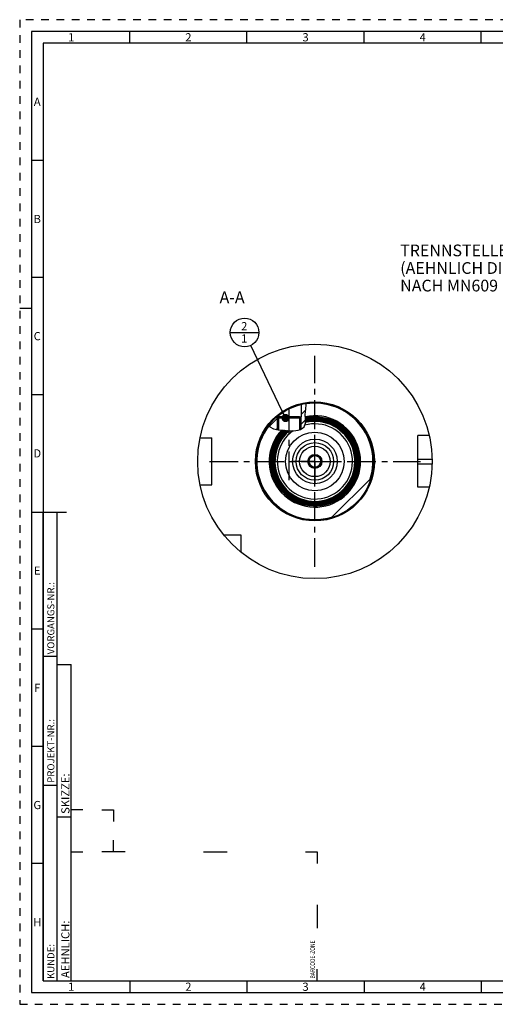
# Model space of a CAD drawing. Units: millimetres. Extents: x 0 to 594, y 0 to 420.
# Drawn here: x 0 to 203, y 0 to 420 of the extents above; entities that cross this region are included whole.
import ezdxf

# ---------------------------------------------------------------- set-up
doc = ezdxf.new("R2010")
doc.units = ezdxf.units.MM
doc.header["$LTSCALE"] = 32.67
doc.linetypes.add('CENTER', pattern=[0.6, 0.375, -0.075, 0.075, -0.075])
doc.linetypes.add('HIDDEN', pattern=[0.2, 0.1, -0.1])
doc.layers.get('0').update_dxf_attribs({"linetype": 'CONTINUOUS'})
for name, color, linetype in [('10007041_HP_CL', 7, 'CONTINUOUS'), ('30252543_HP_AXIS', 7, 'CONTINUOUS'), ('30252543_HP_CL', 7, 'CONTINUOUS'), ('30273818_AXIS', 7, 'CONTINUOUS'), ('30336623_HP_CL', 7, 'CONTINUOUS'), ('30339280_AXIS', 7, 'CONTINUOUS'), ('30339280_CL', 7, 'CONTINUOUS'), ('30526441#AF0_HATCH', 7, 'CONTINUOUS'), ('30526441_AXIS', 7, 'CONTINUOUS'), ('30526441_CL', 7, 'CONTINUOUS'), ('388828-000-01-ED1_CL', 7, 'CONTINUOUS'), ('388828-000-01-ED1_FORMAT', 7, 'CONTINUOUS'), ('388828-000-01-ED1_TEXT', 7, 'CONTINUOUS')]:
    doc.layers.add(name, color=color, linetype=linetype)
doc.styles.get("Standard").update_dxf_attribs({"font": 'TXT.SHX', "width": 0.7})
doc.styles.add('TEXTSTYLE_2', font='TXT.SHX', dxfattribs={"width": 0.675})
doc.dimstyles.get("Standard").update_dxf_attribs({"dimtxt": 3.5, "dimasz": 3.5, "dimexe": 0.18, "dimexo": 0.0625, "dimgap": 0.09, "dimtad": 1, "dimdec": 3, "dimdsep": 46, "dimtxsty": 'STANDARD', "dimblk": '_FILLED', "dimblk1": '_FILLED', "dimblk2": '_FILLED', "dimcen": 0.09, "dimclrt": 2, "dimadec": 0, "dimazin": 0, "dimtol": 1, "dimtp": 0.005, "dimtm": 0.005, "dimtfac": 1, "dimtdec": 3, "dimtofl": 0, "dimtmove": 0, "dimatfit": 3, "dimldrblk": '_FILLED', "dimfxl": 1, "dimtolj": 1, "dimarcsym": 0})

# ---------------------------------------------------------------- blocks, each defined once
blk = doc.blocks.new('BARCODEBOX_BL3', base_point=(74.5, 46.5))
at = {"layer": '388828-000-01-ED1_FORMAT', "color": 3, "linetype": 'CONTINUOUS'}
for p, q in [((27, 83), (22, 83)), ((35, 83), (40, 83)), ((40, 83), (40, 78)), ((40, 65), (40, 70)), ((22, 65), (27, 65)), ((45, 65), (35, 65)), ((78.5, 65), (88.5, 65)), ((122, 65), (127, 65)), ((127, 65), (127, 60)), ((127, 42.5), (127, 32.5)), ((127, 10), (127, 15))]:
    blk.add_line(p, q, dxfattribs=at)
at = {"layer": '388828-000-01-ED1_FORMAT', "color": 2, "linetype": 'CONTINUOUS', "width": 0.787698}
blk.add_text('BARCODE-ZONE', height=2, rotation=90, dxfattribs=at).set_placement((126, 11))
blk = doc.blocks.new('_FILLED')
at = {"color": 0, "linetype": 'BYBLOCK'}
blk.add_solid([(0, 0), (-1, 0.125), (-1, -0.125)], dxfattribs=at)
blk = doc.blocks.new('BOMBALLOON_BL9', base_point=(95.98, 286.58))
at = {"layer": '388828-000-01-ED1_CL', "color": 3, "linetype": 'CONTINUOUS'}
blk.add_line((89.86, 286.58), (102.11, 286.58), dxfattribs=at)
blk.add_circle((95.98, 286.58), 6.12, dxfattribs=at)
at = {"layer": '388828-000-01-ED1_CL', "color": 2, "linetype": 'CONTINUOUS', "insert": (94.5, 291.02), "char_height": 3.5, "width": 2.75, "attachment_point": 1, "line_spacing_factor": 0.9}
blk.add_mtext('2\\P1', dxfattribs=at)
blk = doc.blocks.new('HATCHING_BL0', base_point=(114.31, 250.71))
at = {"layer": '30526441#AF0_HATCH', "linetype": 'CONTINUOUS'}
h = blk.add_hatch(dxfattribs=at)
h.set_pattern_fill('default__1', color=3, scale=3, angle=45, style=0, pattern_type=0)
h.set_pattern_definition([(45, (0, 0), (-2.12132, 2.12132), [])])
edge = h.paths.add_edge_path()
edge.add_line((110.48, 250.58), (109.98, 250.08))
edge.add_line((109.98, 250.08), (109.98, 245.12))
edge.add_spline(control_points=[(109.98, 245.12), (109.79, 245.14), (109.44, 245.19), (109, 245.27), (108.63, 245.35), (108.32, 245.43), (108.06, 245.52), (107.83, 245.6), (107.64, 245.69), (107.47, 245.78), (107.32, 245.87), (107.19, 245.96), (107.07, 246.05), (106.96, 246.14), (106.87, 246.23), (106.78, 246.33), (106.7, 246.43), (106.63, 246.54), (106.56, 246.66), (106.5, 246.8), (106.44, 246.94), (106.4, 247.04), (106.38, 247.1)], knot_values=[0, 0, 0, 0, 0.05, 0.1, 0.15, 0.2, 0.25, 0.3, 0.35, 0.4, 0.45, 0.5, 0.55, 0.6, 0.65, 0.7, 0.75, 0.8, 0.85, 0.9, 0.95, 1, 1, 1, 1], degree=3, periodic=0)
edge.add_arc((125.98, 231.58), 25, 130.0907, 141.6168)
edge.add_line((109.88, 250.7), (109.88, 250.58))
edge.add_line((109.88, 250.58), (110.48, 250.58))
edge = h.paths.add_edge_path()
edge.add_line((119.98, 250.08), (119.48, 250.58))
edge.add_line((119.48, 250.58), (120.08, 250.58))
edge.add_line((120.08, 250.58), (120.08, 255.87))
edge.add_arc((125.98, 231.58), 25, 98.6622, 103.6506)
edge.add_spline(control_points=[(122.21, 256.29), (122.22, 256.21), (122.23, 256.02), (122.24, 255.68), (122.22, 255.27), (122.18, 254.79), (122.13, 254.23), (122.05, 253.58), (121.97, 252.83), (121.92, 252.2), (121.89, 251.65), (121.89, 251.15), (121.91, 250.55), (121.94, 249.91), (121.97, 249.37), (121.98, 248.91), (121.98, 248.51), (121.96, 248.17), (121.93, 247.89), (121.89, 247.65), (121.85, 247.44), (121.79, 247.25), (121.74, 247.07), (121.67, 246.91), (121.6, 246.76), (121.52, 246.63), (121.44, 246.49), (121.35, 246.37), (121.25, 246.25), (121.13, 246.12), (121, 246), (120.84, 245.87), (120.67, 245.74), (120.47, 245.6), (120.24, 245.47), (120.07, 245.38), (119.98, 245.34)], knot_values=[0, 0, 0, 0, 0.029412, 0.058824, 0.088235, 0.117647, 0.147059, 0.176471, 0.205882, 0.235294, 0.264706, 0.294118, 0.323529, 0.352941, 0.382353, 0.411765, 0.441176, 0.470588, 0.5, 0.529412, 0.558824, 0.588235, 0.617647, 0.647059, 0.676471, 0.705882, 0.735294, 0.764706, 0.794118, 0.823529, 0.852941, 0.882353, 0.911765, 0.941176, 0.970588, 1, 1, 1, 1], degree=3, periodic=0)
edge.add_line((119.98, 245.34), (119.98, 250.08))

msp = doc.modelspace()

# ---------------------------------------------------------------- linework, layer by layer
at = {"color": 3, "linetype": 'CONTINUOUS'}
for p, q in [((122.2332, 255.8548), (122.1455, 256.2815)), ((121.8965, 251.565), (122.0786, 253.8037)), ((122.0786, 253.8037), (122.2332, 255.8548)), ((121.3465, 246.3707), (121.9192, 247.8359)), ((121.9569, 249.6146), (121.8965, 251.565)), ((121.9192, 247.8359), (121.9569, 249.6146)), ((106.4708, 247.2102), (106.8027, 246.3096)), ((106.8027, 246.3096), (108.2738, 245.448)), ((108.2738, 245.448), (110.3528, 245.0826)), ((110.3528, 245.0826), (112.608, 244.9041)), ((112.608, 244.9041), (114.7865, 244.6854)), ((114.7865, 244.6854), (116.82, 244.5975)), ((116.82, 244.5975), (118.8411, 244.9041)), ((118.8411, 244.9041), (119.7952, 245.2511)), ((119.7952, 245.2511), (120.6666, 245.7403)), ((120.6666, 245.7403), (121.3465, 246.3707))]:
    msp.add_line(p, q, dxfattribs=at)
at = {"layer": '10007041_HP_CL', "color": 7, "linetype": 'CONTINUOUS'}
for p, q in [((109.98, 250.0773), (110.48, 250.5773)), ((109.98, 250.0773), (109.98, 245.1481)), ((119.98, 250.0773), (109.98, 250.0773)), ((119.48, 250.5773), (110.48, 250.5773)), ((119.98, 250.0773), (119.48, 250.5773)), ((119.98, 250.0773), (119.98, 245.3549))]:
    msp.add_line(p, q, dxfattribs=at)
at = {"layer": '10007041_HP_CL', "color": 3, "linetype": 'CONTINUOUS'}
for p, q in [((110.48, 250.5773), (110.48, 245.0725)), ((119.48, 250.5773), (119.48, 245.1365))]:
    msp.add_line(p, q, dxfattribs=at)
at = {"layer": '30252543_HP_AXIS', "color": 3, "linetype": 'CENTER'}
for q in [(125.98, 241.0773), (116.48, 231.5773), (125.98, 222.0773), (135.48, 231.5773)]:
    msp.add_line((125.98, 231.5773), q, dxfattribs=at)
at = {"layer": '30252543_HP_CL', "color": 7, "linetype": 'CONTINUOUS'}
for p, q in [((124.5367, 234.0773), (123.0933, 231.5773)), ((123.0933, 231.5773), (124.5367, 229.0773)), ((127.4234, 234.0773), (124.5367, 234.0773)), ((128.8668, 231.5773), (127.4234, 234.0773)), ((127.4234, 229.0773), (128.8668, 231.5773)), ((124.5367, 229.0773), (127.4234, 229.0773))]:
    msp.add_line(p, q, dxfattribs=at)
for radius in [6.5, 3, 2.5]:
    msp.add_circle((125.98, 231.5773), radius, dxfattribs=at)
at = {"layer": '30273818_AXIS', "color": 3, "linetype": 'CENTER'}
msp.add_line((80.98, 231.5773), (170.98, 231.5773), dxfattribs=at)
at = {"layer": '30336623_HP_CL', "color": 7, "linetype": 'CONTINUOUS'}
for radius in [12.5, 8]:
    msp.add_circle((125.98, 231.5773), radius, dxfattribs=at)
at = {"layer": '30336623_HP_CL', "color": 9, "linetype": 'CONTINUOUS'}
msp.add_circle((125.98, 231.5773), 9.5, dxfattribs=at)
at = {"layer": '30339280_AXIS', "color": 3, "linetype": 'CENTER'}
msp.add_line((125.98, 186.5773), (125.98, 276.5773), dxfattribs=at)
at = {"layer": '30339280_CL', "color": 30, "linetype": 'CONTINUOUS'}
msp.add_line((125.98, 222.0773), (125.98, 241.0773), dxfattribs=at)
at = {"layer": '30526441_AXIS', "color": 3, "linetype": 'CENTER'}
for p, q in [((114.98, 223.5773), (114.98, 253.5773)), ((125.98, 231.5773), (125.98, 240.5773)), ((125.98, 231.5773), (116.98, 231.5773)), ((125.98, 231.5773), (125.98, 222.5773)), ((125.98, 231.5773), (134.98, 231.5773))]:
    msp.add_line(p, q, dxfattribs=at)
at = {"layer": '30526441_CL', "color": 7, "linetype": 'CONTINUOUS'}
for p, q in [((120.08, 255.8711), (120.08, 250.5773)), ((109.88, 250.703), (109.88, 250.5773)), ((109.88, 250.5773), (110.48, 250.5773)), ((110.48, 250.5773), (109.98, 250.0773)), ((109.98, 245.1481), (109.98, 250.0773)), ((119.48, 250.5773), (119.98, 250.0773)), ((119.48, 250.5773), (120.08, 250.5773)), ((119.98, 245.3549), (119.98, 250.0773)), ((76.9902, 241.5773), (81.98, 241.5773)), ((81.98, 221.5773), (81.98, 241.5773)), ((174.755, 242.5773), (169.98, 242.5773)), ((169.98, 220.5773), (169.98, 242.5773)), ((133.14, 207.6245), (149.9328, 224.4174)), ((76.9902, 221.5773), (81.98, 221.5773)), ((174.755, 220.5773), (169.98, 220.5773)), ((94.48, 200.0773), (87.1503, 200.0773)), ((94.48, 192.7476), (94.48, 200.0773))]:
    msp.add_line(p, q, dxfattribs=at)
at = {"layer": '30526441_CL', "color": 3, "linetype": 'CONTINUOUS'}
for p, q in [((109.98, 250.5773), (109.98, 250.0773)), ((119.98, 250.5773), (119.98, 250.0773))]:
    msp.add_line(p, q, dxfattribs=at)
at = {"layer": '30526441_CL', "color": 9, "linetype": 'CONTINUOUS'}
for p, q in [((169.98, 232.5773), (175.97, 232.5773)), ((169.98, 230.5773), (175.97, 230.5773))]:
    msp.add_line(p, q, dxfattribs=at)
at = {"layer": '30526441_CL', "color": 7, "linetype": 'CONTINUOUS'}
for radius in [50, 25, 12.5]:
    msp.add_circle((125.98, 231.5773), radius, dxfattribs=at)
at = {"layer": '30526441_CL', "color": 9, "linetype": 'CONTINUOUS'}
msp.add_circle((125.98, 231.5773), 25.4, dxfattribs=at)
for radius, start, end in [(24.8, 342.489334, 98.800363), (19.5, 136.631496, 102.002805), (18.8, 134.900595, 102.388024), (18.6013, 134.396647, 102.502736), (18.4015, 133.874926, 102.634121), (18.2028, 133.34072, 102.788326), (18.0029, 132.786861, 102.946992), (17.8042, 132.219172, 103.108363), (17.6044, 131.629684, 103.274491), (17.4057, 131.024554, 103.443545), (17.2058, 130.383364, 103.61768), (17.0358, 129.763394, 103.769192), (24.8, 141.573969, 287.510666), (16.0364, 125.666592, 105.87539)]:
    msp.add_arc((125.98, 231.5773), radius, start, end, dxfattribs=at)
at = {"layer": '30526441_CL', "color": 7, "linetype": 'CONTINUOUS'}
for radius, start, end in [(19, 135.406587, 102.275016), (18.7427, 134.756785, 102.420847), (18.3442, 133.722475, 102.678233), (17.9456, 132.624967, 102.993145), (17.5471, 131.457261, 103.322832), (17.1485, 130.176631, 103.668369)]:
    msp.add_arc((125.98, 231.5773), radius, start, end, dxfattribs=at)
at = {"layer": '388828-000-01-ED1_FORMAT', "color": 6, "linetype": 'HIDDEN'}
for p, q in [((0, 420), (0, 0)), ((594, 420), (0, 420)), ((0, 0), (594, 0))]:
    msp.add_line(p, q, dxfattribs=at)
at = {"layer": '388828-000-01-ED1_FORMAT', "color": 7, "linetype": 'CONTINUOUS'}
for p, q in [((5, 415), (5, 5)), ((589, 415), (5, 415)), ((5, 210), (20, 210)), ((5, 5), (589, 5))]:
    msp.add_line(p, q, dxfattribs=at)
at = {"layer": '388828-000-01-ED1_FORMAT', "color": 3, "linetype": 'CONTINUOUS'}
for p, q in [((47, 410), (47, 415)), ((97, 410), (97, 415)), ((147, 410), (147, 415)), ((197, 410), (197, 415)), ((10, 410), (10, 10)), ((405.3013, 410), (10, 410)), ((10, 360), (5, 360)), ((10, 310), (5, 310)), ((0, 297), (5, 297)), ((10, 260), (5, 260)), ((10, 10), (10, 210)), ((10, 210), (16, 210)), ((16, 10), (16, 210)), ((16, 10), (16, 210)), ((10, 160), (5, 160)), ((10, 148.5), (16, 148.5)), ((16, 10), (16, 145)), ((16, 145), (22, 145)), ((22, 10), (22, 145)), ((10, 110), (5, 110)), ((10, 93.5), (16, 93.5)), ((16, 80), (22, 80)), ((10, 60), (5, 60)), ((10, 10), (16, 10)), ((10, 10), (209.0001, 10)), ((16, 10), (22, 10)), ((47, 10), (47, 5)), ((97, 10), (97, 5)), ((147, 10), (147, 5)), ((197, 10), (197, 5))]:
    msp.add_line(p, q, dxfattribs=at)

# ---------------------------------------------------------------- block references
msp.add_blockref('HATCHING_BL0', (114.3082, 250.7073))
at = {"layer": '388828-000-01-ED1_CL', "color": 3, "linetype": 'CONTINUOUS'}
msp.add_blockref('BOMBALLOON_BL9', (95.98, 286.5773), dxfattribs=at)
at = {"layer": '388828-000-01-ED1_FORMAT', "color": 3, "linetype": 'CONTINUOUS'}
msp.add_blockref('BARCODEBOX_BL3', (74.5, 46.5), dxfattribs=at)

# ---------------------------------------------------------------- texts
at = {"layer": '388828-000-01-ED1_FORMAT', "color": 90, "linetype": 'CONTINUOUS', "char_height": 3.5, "attachment_point": 2, "line_spacing_factor": 0.9, "style": 'TEXTSTYLE_2'}
for s, insert, width in [('1', (22, 414.25), 2), ('2', (72, 414.25), 2.75), ('3', (122, 414.25), 2.5), ('4', (172, 414.25), 2.75), ('A', (7.5, 386.75), 3), ('B', (7.5, 336.75), 2.75), ('C', (7.5, 286.75), 2.916667), ('D', (7.5, 236.75), 3.166667), ('E', (7.5, 186.75), 2.5), ('F', (7.5, 136.75), 2.5), ('G', (7.5, 86.75), 2.75), ('H', (7.5, 36.75), 2.75), ('1', (22, 9.25), 2), ('2', (72, 9.25), 2.75), ('3', (122, 9.25), 2.5), ('4', (172, 9.25), 2.75)]:
    msp.add_mtext(s, dxfattribs=dict(at, insert=insert, width=width))
at = {"layer": '388828-000-01-ED1_FORMAT', "color": 2, "linetype": 'CONTINUOUS', "attachment_point": 1, "rotation": 90, "line_spacing_factor": 0.9}
for s, insert, char_height, width in [('VORGANGS-NR.:', (11.8036, 149.3182), 3, 28.857143), ('PROJEKT-NR.:', (11.8036, 94.5009), 3, 25.714286), ('SKIZZE:', (17.75, 81.225), 3.5, 17), ('AEHNLICH:', (17.75, 11.225), 3.5, 22.416667), ('KUNDE:', (11.8036, 10.7957), 3, 13)]:
    msp.add_mtext(s, dxfattribs=dict(at, insert=insert, char_height=char_height, width=width))
at = {"layer": '388828-000-01-ED1_TEXT', "color": 2, "linetype": 'CONTINUOUS', "char_height": 5, "line_spacing_factor": 0.9}
for s, insert, width, attachment_point in [('TRENNSTELLE HSK-A100\\P(AEHNLICH DIN 69893-1)\\PNACH MN609 BLATT 2-6', (162.3957, 324.0773), 79.761905, 1), ('A-A', (95.98, 304.0773), 12.142857, 3)]:
    msp.add_mtext(s, dxfattribs=dict(at, insert=insert, width=width, attachment_point=attachment_point))

# ---------------------------------------------------------------- leaders
at = {"layer": '388828-000-01-ED1_CL', "color": 3, "linetype": 'CONTINUOUS'}
msp.add_leader([(113.467, 250.0773), (98.6264, 281.0535)], dimstyle='STANDARD', override={"dimtad": 0, "dimldrblk": 'DOT'}, dxfattribs=at)

doc.saveas('drawing.dxf')
